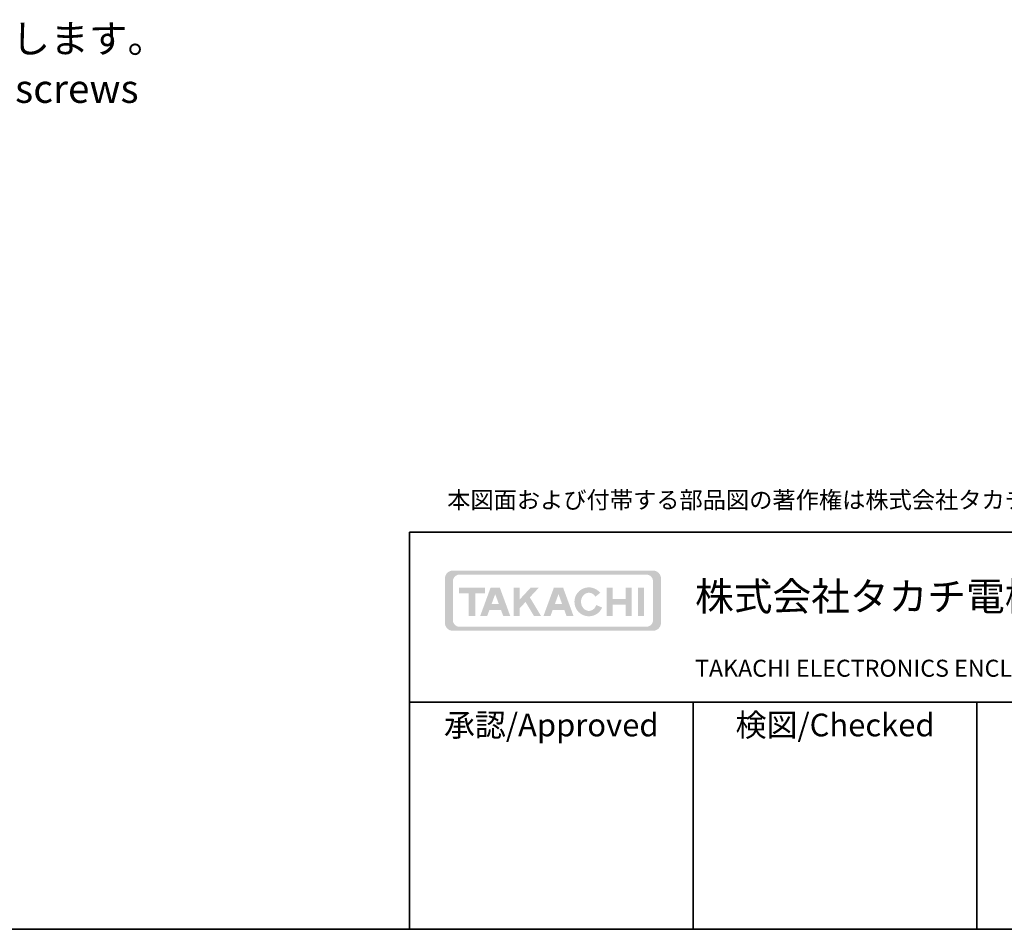
# Model space of a CAD drawing. Units: millimetres. Extents: x 22 to 3385, y 12 to 714.
# Drawn here: x 285 to 415, y 12 to 132 of the extents above; entities that cross this region are included whole.
import ezdxf
from ezdxf.enums import TextEntityAlignment as Align

# ---------------------------------------------------------------- set-up
doc = ezdxf.new("R2010")
doc.units = ezdxf.units.MM
doc.header["$LTSCALE"] = 1.5
for name, color, linetype, lineweight in [('Border (ISO)', 7, 'Continuous', 35), ('Hatch (ISO)', 1, 'Continuous', 18), ('Symbol (ISO)', 7, 'Continuous', 18), ('Title (ISO)', 7, 'Continuous', 35)]:
    doc.layers.add(name, color=color, linetype=linetype, lineweight=lineweight)
doc.styles.add('Note Text (TK)', font='MS PGothic.ttf')
doc.styles.add('takachi1', font='MS PGothic.ttf', dxfattribs={"height": 2.5})
doc.styles.add('文字スタイル67', font='arial.ttf')

# ---------------------------------------------------------------- blocks, each defined once
blk = doc.blocks.new('図面枠 tk図枠')
at = {"layer": 'Border (ISO)'}
blk.add_line((14.50000000000001, 8.000000000000007), (405.4999999999999, 8.000000000000007), dxfattribs=at)
blk = doc.blocks.new('表題欄 tk表題欄')
at = {"layer": 'Hatch (ISO)'}
h = blk.add_hatch(color=256, dxfattribs=at)
edge = h.paths.add_edge_path(flags=0)
edge.add_arc((95.57537688673352, 236.2990653650367), 0.5958259999999996, 269.9999999999897, 360)
edge.add_line((96.17120288673351, 236.2990653650368), (96.17120288673348, 239.7107813650365))
edge.add_arc((95.5753768867335, 239.7107813650366), 0.5958259999999996, 0, 90.0000000000068)
edge.add_line((95.57537688673342, 240.3066073650366), (79.13710888673356, 240.3066073650366))
edge.add_arc((79.13710888673353, 239.7107813650366), 0.5958259999999996, 89.99999999999744, 180)
edge.add_line((78.54128288673353, 239.7107813650365), (78.54128288673331, 236.2990653650368))
edge.add_arc((79.13710888673332, 236.2990653650365), 0.5958259999999996, 180, 270.0000000000231)
edge.add_line((79.13710888673356, 235.7032393650365), (95.57537688673342, 235.7032393650367))
edge = h.paths.add_edge_path()
edge.add_line((77.83935088673357, 239.9556413650366), (77.83935088673357, 236.0542053650368))
edge.add_arc((78.54128288673346, 236.0542053650367), 0.7019319999998935, 180, 270.0000000000087)
edge.add_line((78.54128288673357, 235.3522733650368), (96.17120288673352, 235.3522733650368))
edge.add_arc((96.17120288673351, 236.0542053650367), 0.7019319999998921, 270, 360)
edge.add_line((96.8731348867334, 236.0542053650368), (96.87313488673352, 239.9556413650366))
edge.add_arc((96.1712028867336, 239.9556413650367), 0.7019319999998921, 0, 90.00000000000873)
edge.add_line((96.17120288673348, 240.6575733650367), (78.54128288673357, 240.6575733650366))
edge.add_arc((78.54128288673357, 239.9556413650366), 0.7019319999999984, 90, 180)
for points in [[(79.07181288673355, 239.1476033650369), (79.07181288673355, 238.6578833650367), (79.92066088673353, 238.6578833650367), (79.92066088673353, 236.6581933650368), (80.50832488673353, 236.6581933650368), (80.50832488673353, 238.6578833650367), (81.35717288673355, 238.6578833650367), (81.35717288673355, 239.1476033650369)], [(85.68407849525303, 236.6581933650368), (84.9434673993943, 237.8918698287545), (84.41792288673358, 237.3246628822781), (84.41792288673358, 236.6581933650368), (83.89555488673355, 236.6581933650368), (83.89555488673355, 239.1476033650369), (84.41792288673358, 239.1476033650369), (84.41792288673358, 238.0993979968839), (85.38913556809511, 239.1476033650369), (86.10696490847272, 239.1476033650369), (85.31925422435492, 238.2974470774499), (86.30334488673353, 236.6581933650368)], [(92.09142939614459, 239.1476033650369), (92.09142939614459, 236.6581933650368), (92.60971639614465, 236.6581933650368), (92.60971639614465, 237.6580383650368), (93.76872039614462, 237.6580383650368), (93.76872039614462, 236.6581933650368), (94.28700739614459, 236.6581933650368), (94.28700739614459, 239.1476033650369), (93.76872039614462, 239.1476033650369), (93.76872039614462, 238.1477583650367), (92.60971639614465, 238.1477583650367), (92.60971639614465, 239.1476033650369)], [(94.84202339614467, 239.1476033650369), (94.84202339614467, 236.6581933650368), (95.36439139614473, 236.6581933650368), (95.36439139614473, 239.1476033650369)]]:
    blk.add_hatch(color=256, dxfattribs=at).paths.add_polyline_path(points)
h = blk.add_hatch(color=256, dxfattribs=at)
h.paths.add_polyline_path([(82.59020695886475, 237.7110913650368), (81.95242681460243, 237.7110913650368), (82.27131688673356, 238.5794973650367)], flags=0)
h.paths.add_polyline_path([(82.77903014574996, 237.1968853650368), (81.76360362771717, 237.1968853650368), (81.56578886050404, 236.6581933650368), (80.94907288673355, 236.6581933650368), (81.86321688673357, 239.1476033650369), (82.67941688673353, 239.1476033650369), (83.59356088673351, 236.6581933650368), (82.97684491296302, 236.6581933650368)])
h = blk.add_hatch(color=256, dxfattribs=at)
h.paths.add_polyline_path([(87.52707281460246, 237.7110913650368), (88.16485295886469, 237.7110913650368), (87.84596288673359, 238.5794973650367)], flags=0)
h.paths.add_polyline_path([(87.14043486050403, 236.6581933650368), (87.3382496277172, 237.1968853650368), (88.35367614574989, 237.1968853650368), (88.551490912963, 236.6581933650368), (89.16820688673343, 236.6581933650368), (88.25406288673352, 239.1476033650369), (87.43786288673356, 239.1476033650369), (86.52371888673358, 236.6581933650368)])
h = blk.add_hatch(color=256, dxfattribs=at)
edge = h.paths.add_edge_path()
edge.add_arc((90.52309888673334, 237.9028983650369), 1.273272000000011, 38.55054079078439, 336.5820184016556)
edge.add_line((91.69149139614446, 237.3968543650369), (91.17255542714857, 237.6216113977801))
edge.add_ellipse((90.52309888673352, 237.9028983650369), major_axis=(0, -0.7998759999999119), ratio=0.8673469387756529, start_angle=128.5505407907963, end_angle=426.582018401653, ccw=False)
edge.add_line((91.09381514418376, 238.3576891122095), (91.51887237036831, 238.6964075050431))
at = {"layer": 'Title (ISO)'}
for p, q in [((74.70882392282105, 244.052739026017), (255.7088239228211, 244.052739026017)), ((74.70882392282105, 209.052739026017), (74.70882392282105, 244.052739026017)), ((74.70882392282105, 229.052739026017), (230.7088239228211, 229.052739026017)), ((99.70882392282108, 229.052739026017), (99.70882392282108, 209.052739026017)), ((124.708823922821, 229.052739026017), (124.708823922821, 209.052739026017)), ((255.7088239228211, 209.052739026017), (74.70882392282105, 209.052739026017))]:
    blk.add_line(p, q, dxfattribs=at)
at = {"layer": 'Title (ISO)', "color": 7, "attachment_point": 4, "line_spacing_factor": 1.5, "style": 'Note Text (TK)'}
for s, insert, char_height in [('株式会社タカチ電機工業', (99.87313488673345, 238.052739026017), 2.5), ('\\fArial|b0|i0;\\H1.4986;TAKACHI ELECTRONICS ENCLOSURE CO., LTD.', (99.87313488673342, 232.052739026017), 1.49859994649887)]:
    blk.add_mtext(s, dxfattribs=dict(at, insert=insert, char_height=char_height))
at = {"layer": 'Title (ISO)', "color": 1, "char_height": 2.000000029802322, "attachment_point": 5, "line_spacing_factor": 1.5, "style": 'Note Text (TK)'}
for s, insert in [('\\fＭＳ Ｐゴシック|b0|i0;\\H2.0000;承認/Approved', (87.20882392282108, 227.052739026017)), ('\\fＭＳ Ｐゴシック|b0|i0;\\H2.0000;検図/Checked', (112.208823922821, 227.052739026017))]:
    blk.add_mtext(s, dxfattribs=dict(at, insert=insert))
at = {"layer": 'Title (ISO)', "color": 7}
for tag, p, height, style in [('<品名>_001', (157.524164831912, 235.724614026017), 2.5, 'Note Text (TK)'), ('<Title>_001', (157.4482509312165, 230.5527390111159), 2.000000029802322, '文字スタイル67'), ('<尺度>_001', (238.5355284682756, 222.3098412987444), 2.5, 'Note Text (TK)'), ('<ページ_No.>_001', (237.9488807410029, 213.302739026017), 2.5, 'Note Text (TK)'), ('<総ページ数>_001', (246.7997330137301, 213.302739026017), 2.5, 'Note Text (TK)'), ('作成日_001', (175.8664943773665, 211.2814322078352), 2.5, 'Note Text (TK)')]:
    blk.add_attdef(tag, p, '', height=height, dxfattribs=dict(at, style=style))
at = {"layer": 'Title (ISO)', "color": 7, "style": 'Note Text (TK)'}
blk.add_attdef('<承認>', text='', height=2.5, dxfattribs=at).set_placement((87.20882392282108, 217.052739026017), align=Align.MIDDLE_CENTER)

msp = doc.modelspace()

# ---------------------------------------------------------------- block references
at = {"xscale": 1.5, "yscale": 1.5, "zscale": 1.5}
for name, p in [('図面枠 tk図枠', (0, 0)), ('表題欄 tk表題欄', (224.6867641157683, -301.5791085390255))]:
    msp.add_blockref(name, p, dxfattribs=at)

# ---------------------------------------------------------------- texts
at = {"insert": (341.7474312050662, 69.87243110128776), "char_height": 2.25, "attachment_point": 1, "style": 'takachi1'}
msp.add_mtext_dynamic_manual_height_columns('{\\fMeiryo UI|b0|i0|c128|p50;本図面および付帯する部品図の著作権は株式会社タカチ電機工業に帰属します。 / Copyright (C)  TAKACHI ELECTRONICS ENCLOSURE CO., LTD. All Rights Reserved.}', width=284.5025687949337, gutter_width=18.75, heights=[0], dxfattribs=at)
at = {"layer": 'Symbol (ISO)', "color": 7, "insert": (86.24028185838598, 122.601424171504), "char_height": 3.75, "width": 220.4453352564488, "attachment_point": 4, "line_spacing_factor": 1.058181881904602, "style": 'Note Text (TK)'}
msp.add_mtext('※取付ビスの締付けの強弱によりガスケットが伸縮するためD寸法（全長）は多少変化します。\\P※Be aware that the entire enclosure length will be slightly shorter even if fastening screws\\P   under the recommended torque.', dxfattribs=at)

doc.saveas('drawing.dxf')
